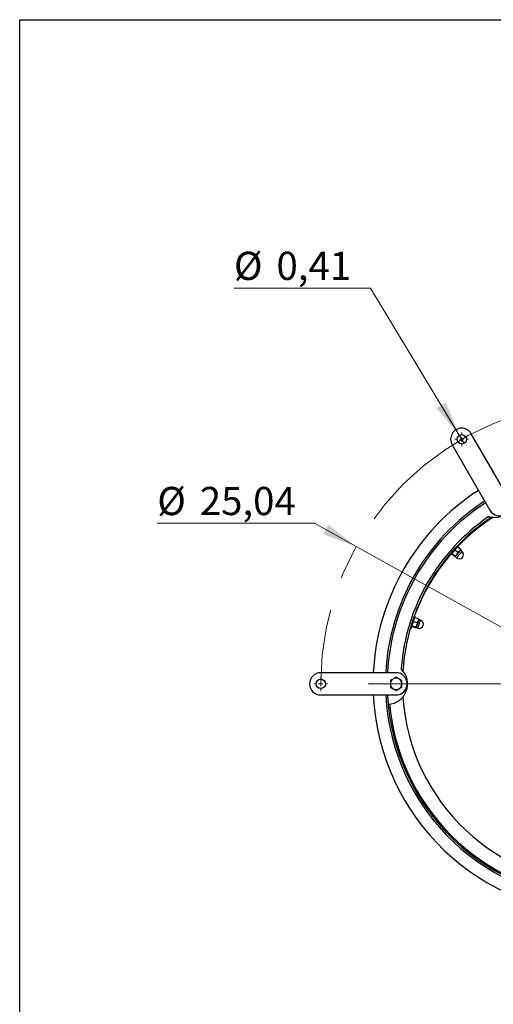
# Model space of a CAD drawing. Units: inches. Extents: x 0.3 to 7.9, y 0.2 to 11.3.
# Drawn here: x 0.8 to 2.2, y 8.4 to 11.3 of the extents above; entities that cross this region are included whole.
import ezdxf

# ---------------------------------------------------------------- set-up
doc = ezdxf.new("R2010")
doc.units = ezdxf.units.IN
doc.header["$MEASUREMENT"] = 0
doc.header["$PDSIZE"] = -1
doc.linetypes.add('CENTERX2', pattern=[0.8, 0.5, -0.1, 0.1, -0.1])
doc.styles.add('SLDTEXTSTYLE1', font='TXT', dxfattribs={"width": 0.75})
doc.dimstyles.new('SLDDIMSTYLE0', dxfattribs={"dimtxt": 0.083333, "dimasz": 0.103937, "dimexe": 0, "dimexo": 0.0625, "dimgap": 0.020833, "dimtad": 0, "dimtih": 1, "dimtoh": 1, "dimlfac": 15, "dimrnd": 1e-09, "dimzin": 12, "dimdsep": 46, "dimtxsty": 'SLDTEXTSTYLE1', "dimblk1": 'NONE', "dimsah": 1, "dimcen": 0, "dimadec": 0, "dimazin": 3, "dimtfac": 1, "dimtmove": 0, "dimatfit": 3, "dimldrblk": 'NONE', "dimfxl": 0, "dimfrac": 2, "dimtolj": 1, "dimtzin": 12, "dimarcsym": 0})
doc.dimstyles.new('SLDDIMSTYLE1', dxfattribs={"dimtxt": 0.083333, "dimasz": 0.103937, "dimexe": 0, "dimexo": 0.0625, "dimgap": 0.020833, "dimtad": 0, "dimtih": 1, "dimtoh": 1, "dimlfac": 15, "dimrnd": 1e-09, "dimdsep": 46, "dimtxsty": 'SLDTEXTSTYLE1', "dimblk1": 'NONE', "dimsah": 1, "dimcen": 0, "dimadec": 0, "dimazin": 2, "dimtfac": 1, "dimtmove": 0, "dimatfit": 3, "dimldrblk": 'NONE', "dimfxl": 0, "dimfrac": 2, "dimtolj": 1, "dimtzin": 12, "dimarcsym": 0})

# ---------------------------------------------------------------- blocks, each defined once
blk = doc.blocks.new('_D')
at = {"color": 7, "linetype": 'Continuous', "lineweight": 0}
for p, q in [((1.6994, 9.8501), (1.2341, 9.8501)), ((1.8231, 9.7813), (1.6994, 9.8501)), ((3.2817, 8.9695), (1.8231, 9.7813))]:
    blk.add_line(p, q, dxfattribs=at)
at = {"color": 7, "linetype": 'Continuous', "lineweight": 18}
blk.add_solid([(1.8231, 9.7813), (1.7401, 9.8458), (1.7244, 9.8178)], dxfattribs=at)
at = {"color": 7, "linetype": 'Continuous', "lineweight": 18, "char_height": 0.08333, "attachment_point": 1, "style": 'SLDTEXTSTYLE1'}
for s, insert in [('%%c', (1.2341, 9.9575)), ('25,04', (1.3599, 9.9575))]:
    blk.add_mtext(s, dxfattribs=dict(at, insert=insert))
blk = doc.blocks.new('_None')
blk = doc.blocks.new('_D_1')
at = {"color": 7, "linetype": 'Continuous', "lineweight": 0}
for p, q in [((1.8647, 10.5452), (1.461, 10.5452)), ((2.1279, 10.11), (1.8647, 10.5452)), ((2.1422, 10.0864), (2.1279, 10.11))]:
    blk.add_line(p, q, dxfattribs=at)
at = {"color": 7, "linetype": 'Continuous', "lineweight": 18}
blk.add_solid([(2.1279, 10.11), (2.0879, 10.2072), (2.0604, 10.1906)], dxfattribs=at)
at = {"color": 7, "linetype": 'Continuous', "lineweight": 18, "char_height": 0.08333, "attachment_point": 1, "style": 'SLDTEXTSTYLE1'}
for s, insert in [('%%c', (1.461, 10.6527)), ('0,41', (1.5868, 10.6527))]:
    blk.add_mtext(s, dxfattribs=dict(at, insert=insert))
blk = doc.blocks.new('SW_CENTERMARKSYMBOL_0')
at = {"color": 0, "linetype": 'Continuous', "lineweight": 18}
for p, q in [((0, 0.0131), (0, 0.5993)), ((-0.0131, 0), (-0.6947, 0)), ((0, 0), (-0.0066, 0)), ((0, 0), (0, 0.0066)), ((0, 0), (0, -0.0066)), ((0, 0), (0.0066, 0)), ((0.0131, 0), (0.5993, 0)), ((0, -0.0131), (0, -0.5993))]:
    blk.add_line(p, q, dxfattribs=at)
blk = doc.blocks.new('SW_CENTERMARKSYMBOL_1')
at = {"color": 0, "linetype": 'Continuous', "lineweight": 18}
for p, q in [((-0.0131, 0), (-0.0203, 0)), ((0, 0), (-0.0066, 0)), ((0, 0.0131), (0, 0.0203)), ((0, 0), (0, 0.0066)), ((0, 0), (0, -0.0066)), ((0, 0), (0.0066, 0)), ((0.0131, 0), (0.0203, 0)), ((0, -0.0131), (0, -0.0203))]:
    blk.add_line(p, q, dxfattribs=at)
blk = doc.blocks.new('SW_CENTERMARKSYMBOL_2')
at = {"color": 0, "linetype": 'Continuous', "lineweight": 18}
for p, q in [((-0.0131, 0), (-0.0203, 0)), ((0, 0), (-0.0066, 0)), ((0, 0.0131), (0, 0.0203)), ((0, 0), (0, 0.0066)), ((0, 0), (0, -0.0066)), ((0, 0), (0.0066, 0)), ((0.0131, 0), (0.0203, 0)), ((0, -0.0131), (0, -0.0203))]:
    blk.add_line(p, q, dxfattribs=at)

msp = doc.modelspace()

# ---------------------------------------------------------------- linework, layer by layer
at = {"color": 7, "linetype": 'Continuous', "lineweight": 25}
for p, q in [((0.82677, 0.15748), (0.82677, 11.33858)), ((0.82677, 11.33858), (7.91339, 11.33858)), ((2.27502, 9.92138), (2.16347, 10.11458)), ((2.10664, 10.08178), (2.21819, 9.88857)), ((2.10067, 9.75558), (2.12702, 9.78484)), ((2.12272, 9.77999), (2.12263, 9.77996)), ((2.13203, 9.77255), (2.12402, 9.77976)), ((2.12702, 9.78484), (2.12695, 9.7849)), ((2.1004, 9.75583), (2.10067, 9.75558)), ((2.11342, 9.75188), (2.10541, 9.75909)), ((2.10657, 9.76038), (2.11035, 9.76633)), ((2.11458, 9.75317), (2.10657, 9.76038)), ((2.11342, 9.75188), (2.11837, 9.75562)), ((2.11472, 9.75165), (2.11482, 9.75168)), ((2.11487, 9.75174), (2.12011, 9.75755)), ((2.11554, 9.75202), (2.11549, 9.75195)), ((2.11549, 9.75195), (2.11964, 9.74821)), ((2.13217, 9.77048), (2.11554, 9.75202)), ((2.11588, 9.77072), (2.11908, 9.77602)), ((2.12389, 9.7635), (2.11588, 9.77072)), ((2.11964, 9.74821), (2.13633, 9.76674)), ((2.12011, 9.75755), (2.12883, 9.76724)), ((2.12389, 9.7635), (2.12011, 9.75755)), ((2.13203, 9.77255), (2.12883, 9.76724)), ((2.12883, 9.76724), (2.13238, 9.77118)), ((2.13633, 9.76674), (2.13217, 9.77048)), ((1.98507, 9.53899), (1.99724, 9.57643)), ((1.99724, 9.57643), (1.99525, 9.57708)), ((1.98851, 9.54577), (1.98954, 9.55275)), ((1.99281, 9.559), (1.99357, 9.56514)), ((2.00306, 9.55566), (1.99281, 9.559)), ((1.99529, 9.57026), (1.99521, 9.57019)), ((2.00682, 9.56724), (1.99657, 9.57057)), ((1.99961, 9.54125), (2.00203, 9.54869)), ((2.00779, 9.56541), (2.00011, 9.54178)), ((2.00203, 9.54869), (2.00605, 9.56109)), ((2.00306, 9.55566), (2.00203, 9.54869)), ((2.0054, 9.53997), (2.01311, 9.56368)), ((2.00682, 9.56724), (2.00605, 9.56109)), ((2.00605, 9.56109), (2.00769, 9.56613)), ((2.01311, 9.56368), (2.00779, 9.56541)), ((1.98289, 9.5397), (1.98507, 9.53899)), ((1.99823, 9.54079), (1.98797, 9.54412)), ((1.99876, 9.54244), (1.98851, 9.54577)), ((1.99823, 9.54079), (2.00122, 9.54622)), ((1.99951, 9.5411), (1.99958, 9.54117)), ((2.00011, 9.54178), (2.00008, 9.5417)), ((2.00008, 9.5417), (2.0054, 9.53997)), ((1.94083, 9.40816), (1.71773, 9.40816)), ((1.94083, 9.39506), (1.9323, 9.39013)), ((1.95789, 9.38521), (1.94936, 9.39013)), ((1.92377, 9.36551), (1.9323, 9.36058)), ((1.94083, 9.35566), (1.94936, 9.36058)), ((1.71773, 9.34255), (1.94083, 9.34255))]:
    msp.add_line(p, q, dxfattribs=at)
at = {"color": 7, "linetype": 'Continuous', "lineweight": 18}
for p, q in [((0.82677, 10.86614), (0.82677, 11.33858)), ((0.82677, 11.33858), (7.91339, 11.33858))]:
    msp.add_line(p, q, dxfattribs=at)
at = {"color": 7, "linetype": 'Continuous', "lineweight": 25, "flags": 128}
msp.add_lwpolyline([(1.91543, 9.34255), (1.9156, 9.3394), (1.91744, 9.31506)], dxfattribs=at)
at = {"color": 7, "linetype": 'Continuous', "lineweight": 25}
for centre in [(2.13505, 10.09818), (1.71773, 9.37536)]:
    msp.add_circle(centre, 0.01378, dxfattribs=at)
at = {"color": 7, "linetype": 'CENTERX2', "lineweight": 18}
msp.add_arc((2.55238, 9.37536), 0.83465, 0, 180, dxfattribs=at)
at = {"color": 7, "linetype": 'Continuous', "lineweight": 25}
for centre, radius, start, end in [((2.13505, 10.09818), 0.03281, 30, 210), ((2.55238, 9.37536), 0.67979, 122.76631, 177.23369), ((2.55238, 9.37536), 0.64304, 122.92452, 177.07548), ((2.55238, 9.37536), 0.6378, 122.94862, 177.05138), ((2.23348, 9.9277), 0.06037, 255.04438, 344.95562), ((2.2466, 9.90497), 0.03281, 210, 30), ((2.55238, 9.37536), 0.59843, 124.48276, 175.51724), ((2.55238, 9.37536), 0.59272, 123.74308, 176.25692), ((2.55238, 9.36966), 0.59449, 123.10904, 161.71596), ((2.21655, 9.86431), 0.00525, 75.04438, 124.48276), ((2.11528, 9.75172), 0.000315, 48, 138), ((2.12799, 9.75748), 0.01247, 228, 48), ((2.13239, 9.77072), 0.000315, 138, 228), ((2.00925, 9.55183), 0.01247, 252, 72), ((2.00789, 9.56571), 0.000315, 162, 252), ((1.99999, 9.5414), 0.000315, 72, 162), ((1.71773, 9.37536), 0.03281, 90, 270), ((1.91458, 9.37536), 0.06037, 272.71254, 44.95562), ((1.94083, 9.37536), 0.03281, 270, 90), ((1.96102, 9.42172), 0.00525, 175.51724, 224.95562), ((1.94083, 9.37536), 0.01706, 120, 180), ((1.94083, 9.37536), 0.01706, 180, 240), ((1.94083, 9.37536), 0.01706, 60, 120), ((1.94083, 9.37536), 0.01706, 0, 60), ((1.94083, 9.37536), 0.01706, 300, 0), ((1.94083, 9.37536), 0.01706, 240, 300), ((2.55238, 9.37536), 0.67979, 182.76631, 357.23369), ((2.55238, 9.37536), 0.64304, 182.92452, 357.07548), ((2.55238, 9.37536), 0.6378, 182.94862, 357.05138), ((2.55238, 9.37536), 0.63405, 185.4306, 354.5694), ((2.55238, 9.37536), 0.59272, 183.74308, 356.25692)]:
    msp.add_arc(centre, radius, start, end, dxfattribs=at)
for points, knots in [([(2.11908, 9.77602), (2.11918, 9.77613), (2.12056, 9.77764), (2.12235, 9.77874), (2.12402, 9.77976)], [0, 0, 0, 0, 0.0702006, 1, 1, 1, 1]), ([(2.12257, 9.7799), (2.12263, 9.77994), (2.12287, 9.78012), (2.12353, 9.77991), (2.12402, 9.77976)], [0, 0, 0, 0, 0.2540794, 1, 1, 1, 1]), ([(2.10541, 9.75909), (2.10533, 9.75926), (2.10507, 9.7598), (2.10511, 9.76008), (2.10514, 9.76028)], [0, 0, 0, 0, 0.2968557, 1, 1, 1, 1]), ([(2.10512, 9.76052), (2.10518, 9.76057), (2.10543, 9.76075), (2.10608, 9.76054), (2.10657, 9.76038)], [0, 0, 0, 0, 0.2540794, 1, 1, 1, 1]), ([(2.11035, 9.76633), (2.11047, 9.76646), (2.11205, 9.76819), (2.11403, 9.7695), (2.11588, 9.77072)], [0, 0, 0, 0, 0.0702006, 1, 1, 1, 1]), ([(2.11487, 9.75174), (2.11462, 9.75167), (2.11429, 9.75157), (2.11359, 9.75182), (2.11342, 9.75188)], [0, 0, 0, 0, 0.7608009, 1, 1, 1, 1]), ([(2.12011, 9.75755), (2.12, 9.75743), (2.11841, 9.7557), (2.11643, 9.75439), (2.11458, 9.75317)], [0, 0, 0, 0, 0.0702006, 1, 1, 1, 1]), ([(2.11458, 9.75317), (2.11479, 9.7527), (2.11506, 9.75207), (2.11491, 9.75181), (2.11487, 9.75174)], [0, 0, 0, 0, 0.74592064, 1, 1, 1, 1]), ([(2.12883, 9.76724), (2.12873, 9.76713), (2.12735, 9.76562), (2.12555, 9.76452), (2.12389, 9.7635)], [0, 0, 0, 0, 0.0702006, 1, 1, 1, 1]), ([(2.13203, 9.77255), (2.13224, 9.77208), (2.13251, 9.77144), (2.13236, 9.77118), (2.13232, 9.77112)], [0, 0, 0, 0, 0.7459206, 1, 1, 1, 1]), ([(1.98954, 9.55275), (1.9896, 9.5529), (1.99034, 9.55513), (1.99162, 9.55713), (1.99281, 9.559)], [0, 0, 0, 0, 0.0702006, 1, 1, 1, 1]), ([(1.99357, 9.56514), (1.99362, 9.56528), (1.99427, 9.56723), (1.99546, 9.56896), (1.99657, 9.57057)], [0, 0, 0, 0, 0.0702006, 1, 1, 1, 1]), ([(1.99519, 9.57011), (1.99522, 9.57017), (1.99537, 9.57043), (1.99606, 9.57051), (1.99657, 9.57057)], [0, 0, 0, 0, 0.2540794, 1, 1, 1, 1]), ([(2.00203, 9.54869), (2.00197, 9.54853), (2.00123, 9.54631), (1.99995, 9.5443), (1.99876, 9.54244)], [0, 0, 0, 0, 0.0702006, 1, 1, 1, 1]), ([(2.00605, 9.56109), (2.00601, 9.56095), (2.00536, 9.559), (2.00417, 9.55727), (2.00306, 9.55566)], [0, 0, 0, 0, 0.0702006, 1, 1, 1, 1]), ([(2.00682, 9.56724), (2.0072, 9.56689), (2.00771, 9.56643), (2.00767, 9.56613), (2.00767, 9.56605)], [0, 0, 0, 0, 0.7459206, 1, 1, 1, 1]), ([(1.98713, 9.54531), (1.98717, 9.54537), (1.98731, 9.54563), (1.988, 9.54571), (1.98851, 9.54577)], [0, 0, 0, 0, 0.25407936, 1, 1, 1, 1]), ([(1.98797, 9.54412), (1.98784, 9.54424), (1.98737, 9.54463), (1.9873, 9.5449), (1.98725, 9.54509)], [0, 0, 0, 0, 0.2968557, 1, 1, 1, 1]), ([(1.99961, 9.54125), (1.99941, 9.54108), (1.99915, 9.54086), (1.9984, 9.5408), (1.99823, 9.54079)], [0, 0, 0, 0, 0.7608009, 1, 1, 1, 1]), ([(1.99876, 9.54244), (1.99914, 9.54209), (1.99965, 9.54163), (1.99962, 9.54133), (1.99961, 9.54125)], [0, 0, 0, 0, 0.74592064, 1, 1, 1, 1]), ([(1.9323, 9.39013), (1.9321, 9.39001), (1.92922, 9.38835), (1.92639, 9.38672), (1.92377, 9.38521)], [0, 0, 0, 0, 0.0702148, 1, 1, 1, 1]), ([(1.92377, 9.38521), (1.92377, 9.38449), (1.92377, 9.38128), (1.92377, 9.37794), (1.92377, 9.37536)], [0, 0, 0, 0, 0.2237133, 1, 1, 1, 1]), ([(1.92377, 9.37536), (1.92377, 9.37455), (1.92377, 9.37122), (1.92377, 9.36797), (1.92377, 9.36551)], [0, 0, 0, 0, 0.24185142, 1, 1, 1, 1]), ([(1.94936, 9.39013), (1.94916, 9.39025), (1.94628, 9.39191), (1.94345, 9.39354), (1.94083, 9.39506)], [0, 0, 0, 0, 0.07021477, 1, 1, 1, 1]), ([(1.95789, 9.37536), (1.95789, 9.37794), (1.95789, 9.38128), (1.95789, 9.38449), (1.95789, 9.38521)], [0, 0, 0, 0, 0.77628672, 1, 1, 1, 1]), ([(1.95789, 9.36551), (1.95789, 9.36797), (1.95789, 9.37122), (1.95789, 9.37455), (1.95789, 9.37536)], [0, 0, 0, 0, 0.7581486, 1, 1, 1, 1]), ([(1.9323, 9.36058), (1.9325, 9.36046), (1.93538, 9.3588), (1.9382, 9.35717), (1.94083, 9.35566)], [0, 0, 0, 0, 0.0702148, 1, 1, 1, 1]), ([(1.94936, 9.36058), (1.94956, 9.3607), (1.95244, 9.36236), (1.95526, 9.36399), (1.95789, 9.36551)], [0, 0, 0, 0, 0.07021477, 1, 1, 1, 1])]:
    msp.add_open_spline(points, degree=3, knots=knots, dxfattribs=at)
at = {"color": 7, "linetype": 'Continuous', "lineweight": 0}
for p in [(1.87259, 9.37536), (1.90906, 9.37536)]:
    msp.add_point(p, dxfattribs=at)

# ---------------------------------------------------------------- block references
at = {"color": 7, "linetype": 'Continuous', "lineweight": 18}
for name, p in [('SW_CENTERMARKSYMBOL_1', (2.13505, 10.09818)), ('SW_CENTERMARKSYMBOL_0', (2.55238, 9.37536)), ('SW_CENTERMARKSYMBOL_2', (1.71773, 9.37536))]:
    msp.add_blockref(name, p, dxfattribs=at)

# ---------------------------------------------------------------- dimensions: what is measured, and where the dimension line sits
for p1, p2, dimstyle, picture, middle in [((2.14218, 10.08639), (2.12792, 10.10997), 'SLDDIMSTYLE1', '_D_1', (1.63162, 10.61144)), ((3.28168, 8.96945), (1.82308, 9.78126), 'SLDDIMSTYLE0', '_D', (1.43549, 9.9163))]:
    dim = msp.add_diameter_dim_2p(p1=p1, p2=p2, dimstyle=dimstyle, dxfattribs=at)
    dim.commit()
    dim.dimension.update_dxf_attribs({"geometry": picture, "text_midpoint": middle, "dimtype": 163})

doc.saveas('drawing.dxf')
